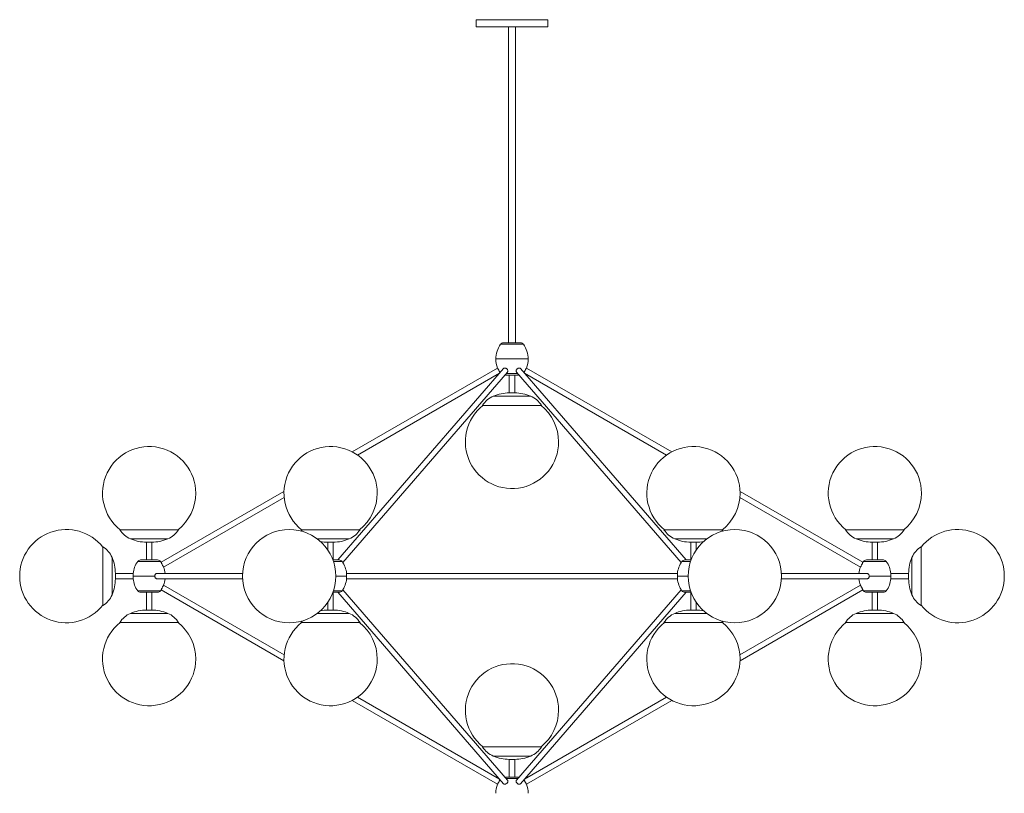
# Model space of a CAD drawing. Units: millimetres. Extents: x 55 to 415, y 13 to 266.
# Drawn here: x 200 to 297, y 74 to 150 of the extents above; entities that cross this region are included whole.
import ezdxf

# ---------------------------------------------------------------- set-up
doc = ezdxf.new("R2010")
doc.units = ezdxf.units.MM

msp = doc.modelspace()

# ---------------------------------------------------------------- linework, layer by layer
at = {"color": 7, "linetype": 'Continuous', "lineweight": 15}
for p, q in [((244.757, 149.786), (244.757, 149.08)), ((251.813, 149.786), (244.757, 149.786)), ((251.813, 149.08), (244.757, 149.08)), ((247.932, 149.08), (247.932, 118.036)), ((248.638, 118.036), (248.638, 149.08)), ((251.813, 149.08), (251.813, 149.786)), ((247.448, 118.036), (248.14, 118.036)), ((248.14, 118.036), (249.122, 118.036)), ((247.441, 115.504), (231.153, 96.697)), ((246.863, 115.559), (232.588, 107.317)), ((265.417, 96.697), (249.129, 115.504)), ((263.982, 107.317), (249.707, 115.559)), ((231.642, 96.453), (247.833, 115.148)), ((233.101, 107.003), (247.056, 115.059)), ((248.986, 114.861), (247.584, 114.861)), ((248.02, 114.861), (248.02, 113.118)), ((248.55, 113.118), (248.55, 114.861)), ((248.737, 115.148), (264.928, 96.453)), ((249.514, 115.059), (263.469, 107.003)), ((248.02, 113.118), (248.285, 113.118)), ((248.285, 113.118), (248.55, 113.118)), ((251.178, 111.884), (245.392, 111.884)), ((225.872, 103.44), (213.798, 96.469)), ((214.041, 95.998), (225.888, 102.838)), ((270.682, 102.838), (282.529, 95.998)), ((282.772, 96.469), (270.698, 103.44)), ((209.726, 99.674), (215.512, 99.674)), ((227.559, 99.674), (227.883, 99.674)), ((227.883, 99.674), (233.345, 99.674)), ((263.225, 99.674), (265.984, 99.674)), ((265.984, 99.674), (269.011, 99.674)), ((281.058, 99.674), (286.386, 99.674)), ((286.386, 99.674), (286.844, 99.674)), ((208.067, 92.217), (208.067, 98.003)), ((212.355, 98.44), (212.355, 96.697)), ((212.884, 98.44), (212.355, 98.44)), ((212.884, 96.697), (212.884, 98.44)), ((230.187, 98.44), (230.187, 97.664)), ((230.717, 98.44), (230.187, 98.44)), ((230.717, 96.697), (230.717, 98.44)), ((265.853, 98.44), (265.853, 96.697)), ((266.383, 98.44), (265.853, 98.44)), ((266.383, 97.664), (266.383, 98.44)), ((283.686, 98.44), (283.686, 96.697)), ((284.215, 98.44), (283.686, 98.44)), ((284.215, 96.697), (284.215, 98.44)), ((288.503, 98.003), (288.503, 93.077)), ((211.782, 96.697), (213.456, 96.697)), ((230.682, 96.697), (231.289, 96.697)), ((265.281, 96.697), (265.393, 96.697)), ((265.393, 96.697), (265.888, 96.697)), ((283.114, 96.697), (283.951, 96.697)), ((283.951, 96.697), (284.788, 96.697)), ((211.046, 95.374), (209.301, 95.374)), ((209.301, 95.374), (209.301, 95.11)), ((209.301, 95.11), (209.301, 94.845)), ((209.301, 94.845), (211.046, 94.845)), ((211.054, 95.109), (211.054, 95.11)), ((211.054, 95.109), (213.173, 95.109)), ((213.173, 95.109), (213.173, 95.11)), ((221.806, 95.374), (213.406, 95.374)), ((213.406, 94.845), (221.806, 94.845)), ((232.017, 95.109), (232.017, 95.11)), ((264.545, 95.374), (232.025, 95.374)), ((232.025, 94.845), (264.545, 94.845)), ((264.553, 95.11), (264.553, 95.109)), ((283.164, 95.374), (274.764, 95.374)), ((274.764, 94.845), (283.164, 94.845)), ((283.397, 95.11), (283.397, 95.109)), ((285.516, 95.11), (283.397, 95.11)), ((285.516, 95.11), (285.516, 95.109)), ((287.269, 95.374), (285.524, 95.374)), ((285.524, 94.845), (287.269, 94.845)), ((287.269, 94.845), (287.269, 95.374)), ((225.888, 87.38), (214.041, 94.221)), ((282.529, 94.221), (270.682, 87.38)), ((212.619, 93.522), (211.782, 93.522)), ((212.355, 93.522), (212.355, 91.779)), ((213.456, 93.522), (212.619, 93.522)), ((212.884, 91.779), (212.884, 93.522)), ((213.798, 93.75), (225.872, 86.779)), ((231.177, 93.522), (230.681, 93.522)), ((230.717, 91.779), (230.717, 93.522)), ((231.153, 93.522), (247.441, 74.715)), ((231.289, 93.522), (231.177, 93.522)), ((247.833, 75.071), (231.642, 93.766)), ((264.928, 93.766), (248.737, 75.071)), ((249.129, 74.715), (265.417, 93.522)), ((265.889, 93.522), (265.281, 93.522)), ((265.853, 93.522), (265.853, 91.779)), ((270.698, 86.779), (282.772, 93.75)), ((284.788, 93.522), (283.114, 93.522)), ((283.686, 93.522), (283.686, 91.779)), ((284.215, 91.779), (284.215, 93.522)), ((288.503, 93.077), (288.503, 92.217)), ((230.187, 92.556), (230.187, 91.779)), ((266.383, 91.779), (266.383, 92.556)), ((212.355, 91.779), (212.619, 91.779)), ((212.619, 91.779), (212.884, 91.779)), ((230.187, 91.779), (230.717, 91.779)), ((265.853, 91.779), (266.383, 91.779)), ((283.686, 91.779), (283.951, 91.779)), ((283.951, 91.779), (284.215, 91.779)), ((215.512, 90.545), (209.726, 90.545)), ((233.345, 90.545), (227.559, 90.545)), ((269.011, 90.545), (263.225, 90.545)), ((281.183, 90.545), (281.058, 90.545)), ((286.844, 90.545), (281.183, 90.545)), ((232.588, 82.901), (246.863, 74.66)), ((247.056, 75.159), (233.101, 83.216)), ((263.469, 83.216), (249.514, 75.159)), ((249.707, 74.66), (263.982, 82.901)), ((245.392, 78.335), (251.178, 78.335)), ((248.02, 77.101), (248.02, 75.358)), ((248.55, 77.101), (248.02, 77.101)), ((248.55, 75.358), (248.55, 77.101)), ((247.584, 75.358), (248.14, 75.358)), ((248.14, 75.358), (248.986, 75.358))]:
    msp.add_line(p, q, dxfattribs=at)
at = {"color": 8, "linetype": 'Continuous', "lineweight": 15}
for p, q in [((248.09, 117.889), (247.161, 117.889)), ((249.409, 117.889), (248.09, 117.889)), ((249.872, 116.448), (246.698, 116.448)), ((247.711, 115.008), (248.859, 115.008)), ((250.12, 112.792), (246.45, 112.792)), ((210.784, 98.766), (214.454, 98.766)), ((229.146, 98.766), (232.287, 98.766)), ((264.283, 98.766), (266.033, 98.766)), ((266.033, 98.766), (267.424, 98.766)), ((282.116, 98.766), (285.496, 98.766)), ((285.496, 98.766), (285.786, 98.766)), ((208.975, 93.275), (208.975, 96.945)), ((287.595, 96.945), (287.595, 93.821)), ((213.743, 96.55), (211.495, 96.55)), ((231.576, 96.55), (230.733, 96.55)), ((265.145, 96.55), (264.994, 96.55)), ((265.837, 96.55), (265.145, 96.55)), ((283.951, 96.55), (282.827, 96.55)), ((285.075, 96.55), (283.951, 96.55)), ((232.017, 95.11), (230.965, 95.11)), ((265.605, 95.11), (264.553, 95.11)), ((211.495, 93.669), (212.619, 93.669)), ((212.619, 93.669), (213.743, 93.669)), ((230.733, 93.669), (231.425, 93.669)), ((231.425, 93.669), (231.576, 93.669)), ((264.994, 93.669), (265.837, 93.669)), ((282.827, 93.669), (285.075, 93.669)), ((287.595, 93.821), (287.595, 93.275)), ((214.454, 91.453), (210.784, 91.453)), ((232.287, 91.453), (229.145, 91.453)), ((267.425, 91.453), (264.283, 91.453)), ((282.195, 91.453), (282.116, 91.453)), ((285.786, 91.453), (282.195, 91.453)), ((246.45, 77.427), (250.12, 77.427)), ((248.09, 75.211), (247.711, 75.211)), ((248.859, 75.211), (248.09, 75.211))]:
    msp.add_line(p, q, dxfattribs=at)
at = {"color": 7, "linetype": 'Continuous', "lineweight": 15, "flags": 128}
for points in [[(227.559, 99.674), (227.657, 99.527), (227.671, 99.508)], [(268.899, 99.508), (268.913, 99.527), (269.011, 99.674)], [(227.672, 90.712), (227.657, 90.692), (227.559, 90.545)], [(269.011, 90.545), (268.913, 90.692), (268.898, 90.712)]]:
    msp.add_lwpolyline(points, dxfattribs=at)
at = {"color": 7, "linetype": 'Continuous', "lineweight": 15}
for centre in [(226.382, 95.11), (270.188, 95.11)]:
    msp.add_circle(centre, 4.583, dxfattribs=at)
for centre, radius, start, end in [((249.167, 116.448), 2.469, 144.31467, 180), ((247.448, 117.683), 0.353, 90, 144.31467), ((249.122, 117.683), 0.353, 35.68533, 90), ((247.403, 116.448), 2.469, 0, 35.68533), ((249.167, 116.449), 2.469, 180.00982, 201.19447), ((247.403, 116.449), 2.469, 338.81672, 359.99018), ((247.32, 110.708), 2.258, 112.6586, 148.62344), ((248.081, 108.885), 4.233, 90.81854, 112.6586), ((248.489, 108.885), 4.233, 67.3414, 89.18146), ((249.25, 110.708), 2.258, 31.37656, 67.3414), ((248.285, 108.296), 4.583, 128.47622, 0), ((248.285, 108.296), 4.583, 0, 51.52378), ((212.619, 103.262), 4.583, 0, 231.52378), ((230.452, 103.262), 4.583, 0, 231.52378), ((266.118, 103.262), 4.583, 0, 231.52378), ((283.951, 103.262), 4.583, 0, 231.52378), ((212.619, 103.262), 4.583, 308.47622, 0), ((230.452, 103.262), 4.583, 308.47622, 0), ((266.118, 103.262), 4.583, 308.47622, 0), ((283.951, 103.262), 4.583, 308.47622, 0), ((204.478, 95.11), 4.583, 38.47622, 321.52378), ((292.092, 95.11), 4.583, 0, 141.52378), ((211.654, 100.85), 2.258, 211.37656, 247.3414), ((212.415, 102.673), 4.233, 247.3414, 269.18146), ((212.823, 102.673), 4.233, 270.81854, 292.6586), ((213.584, 100.85), 2.258, 292.6586, 328.62344), ((230.656, 102.673), 4.233, 270.81854, 292.6586), ((231.417, 100.85), 2.258, 292.6586, 328.62344), ((265.153, 100.85), 2.258, 211.37656, 247.3414), ((265.914, 102.673), 4.233, 247.3414, 269.18146), ((282.986, 100.85), 2.258, 211.37656, 247.3414), ((283.747, 102.673), 4.233, 247.3414, 269.18146), ((284.155, 102.673), 4.233, 270.81854, 292.6586), ((284.916, 100.85), 2.258, 292.6586, 328.62344), ((206.891, 96.075), 2.258, 22.6586, 58.62344), ((230.248, 102.673), 4.233, 259.12556, 269.18146), ((266.322, 102.673), 4.233, 270.81854, 280.87444), ((289.679, 96.075), 2.258, 121.37656, 157.3414), ((205.068, 95.314), 4.233, 0.81854, 22.6586), ((291.502, 95.314), 4.233, 157.3414, 179.18146), ((213.501, 95.109), 2.469, 144.31467, 173.90419), ((211.782, 96.344), 0.353, 90, 144.31467), ((213.456, 96.344), 0.353, 35.68533, 90), ((211.737, 95.109), 2.469, 33.33735, 35.68533), ((211.737, 95.109), 2.469, 6.1704, 21.16023), ((231.289, 96.344), 0.353, 35.68533, 90), ((229.57, 95.109), 2.469, 6.09274, 35.68533), ((267, 95.109), 2.469, 144.31467, 173.90419), ((265.281, 96.344), 0.353, 90, 144.31467), ((284.833, 95.109), 2.469, 158.87272, 173.8296), ((284.833, 95.109), 2.469, 144.31467, 146.65876), ((283.114, 96.344), 0.353, 90, 144.31467), ((284.788, 96.344), 0.353, 35.68533, 90), ((283.069, 95.109), 2.469, 6.09274, 35.68533), ((205.068, 94.906), 4.233, 337.3414, 359.18146), ((213.501, 95.11), 2.469, 186.07192, 215.68533), ((211.737, 95.11), 2.469, 338.84736, 353.84936), ((229.57, 95.11), 2.469, 324.31467, 353.92501), ((267, 95.11), 2.469, 186.07192, 215.68533), ((284.833, 95.11), 2.469, 186.15064, 201.13549), ((283.069, 95.11), 2.469, 324.31467, 353.92501), ((291.502, 94.906), 4.233, 180.81854, 202.6586), ((292.092, 95.11), 4.583, 218.47622, 0), ((206.891, 94.145), 2.258, 301.37656, 337.3414), ((211.782, 93.875), 0.353, 215.68533, 270), ((213.456, 93.875), 0.353, 270, 324.31467), ((211.737, 95.11), 2.469, 324.31467, 326.66233), ((231.289, 93.875), 0.353, 270, 324.31467), ((265.281, 93.875), 0.353, 215.68533, 270), ((284.833, 95.11), 2.469, 213.35834, 215.68533), ((283.114, 93.875), 0.353, 215.68533, 270), ((284.788, 93.875), 0.353, 270, 324.31467), ((289.679, 94.145), 2.258, 202.6586, 238.62344), ((211.654, 89.369), 2.258, 112.6586, 148.62344), ((212.415, 87.546), 4.233, 90.81854, 112.6586), ((212.823, 87.546), 4.233, 67.3414, 89.18146), ((213.584, 89.369), 2.258, 31.37656, 67.3414), ((230.248, 87.546), 4.233, 90.81854, 100.89091), ((230.656, 87.546), 4.233, 67.3414, 89.18146), ((231.417, 89.369), 2.258, 31.37656, 67.3414), ((265.153, 89.369), 2.258, 112.6586, 148.62344), ((265.914, 87.546), 4.233, 90.81854, 112.6586), ((266.322, 87.546), 4.233, 79.10909, 89.18146), ((282.986, 89.369), 2.258, 112.6586, 148.62344), ((283.747, 87.546), 4.233, 90.81854, 112.6586), ((284.155, 87.546), 4.233, 67.3414, 89.18146), ((284.916, 89.369), 2.258, 31.37656, 67.3414), ((212.619, 86.957), 4.583, 128.47622, 0), ((212.619, 86.957), 4.583, 0, 51.52378), ((230.452, 86.957), 4.583, 128.47622, 0), ((230.452, 86.957), 4.583, 0, 51.52378), ((266.118, 86.957), 4.583, 128.47622, 0), ((266.118, 86.957), 4.583, 0, 51.52378), ((283.951, 86.957), 4.583, 128.47622, 0), ((283.951, 86.957), 4.583, 0, 51.52378), ((248.285, 81.923), 4.583, 0, 231.52378), ((248.285, 81.923), 4.583, 308.47622, 0), ((247.32, 79.511), 2.258, 211.37656, 247.3414), ((248.081, 81.334), 4.233, 247.3414, 269.18146), ((248.489, 81.334), 4.233, 270.81854, 292.6586), ((249.25, 79.511), 2.258, 292.6586, 328.62344), ((249.167, 73.77), 2.469, 158.85599, 180), ((247.403, 73.77), 2.469, 0, 21.17108)]:
    msp.add_arc(centre, radius, start, end, dxfattribs=at)
for points, knots in [([(247.098, 115.108), (247.094, 115.116), (247.086, 115.134), (247.061, 115.191), (247.026, 115.264), (246.985, 115.345), (246.943, 115.422), (246.905, 115.489), (246.878, 115.535), (246.863, 115.559), (246.865, 115.557), (246.865, 115.556)], [0, 0, 0, 0, 0.0905267, 0.2121951, 0.3345621, 0.4569084, 0.5787953, 0.7004194, 0.8221027, 0.9439043, 1, 1, 1, 1]), ([(247.83, 115.15), (247.839, 115.16), (247.864, 115.188), (247.879, 115.252), (247.872, 115.331), (247.837, 115.41), (247.779, 115.478), (247.705, 115.53), (247.623, 115.559), (247.544, 115.561), (247.48, 115.543), (247.454, 115.514), (247.443, 115.502)], [0, 0, 0, 0, 0.061085, 0.16881, 0.276619, 0.384049, 0.491198, 0.59836, 0.705637, 0.812943, 0.92023, 1, 1, 1, 1]), ([(249.129, 115.503), (249.114, 115.517), (249.083, 115.547), (249.012, 115.563), (248.932, 115.555), (248.851, 115.522), (248.779, 115.467), (248.725, 115.396), (248.694, 115.317), (248.693, 115.239), (248.709, 115.18), (248.733, 115.157), (248.74, 115.151)], [0, 0, 0, 0, 0.0987817, 0.2060957, 0.313405, 0.420705, 0.5280245, 0.6353042, 0.7424634, 0.8496395, 0.9571314, 1, 1, 1, 1]), ([(249.705, 115.556), (249.705, 115.556), (249.705, 115.557), (249.688, 115.528), (249.658, 115.476), (249.619, 115.407), (249.577, 115.329), (249.536, 115.249), (249.503, 115.178), (249.481, 115.127), (249.475, 115.113), (249.472, 115.108)], [0, 0, 0, 0, 0.080001, 0.201423, 0.322867, 0.444276, 0.565562, 0.686819, 0.808392, 0.930401, 1, 1, 1, 1]), ([(213.8, 96.466), (213.799, 96.466), (213.799, 96.468), (213.81, 96.442), (213.832, 96.391), (213.865, 96.321), (213.904, 96.242), (213.946, 96.163), (213.986, 96.091), (214.018, 96.037), (214.038, 96.003), (214.039, 96.001), (214.04, 96)], [0, 0, 0, 0, 0.053936, 0.160431, 0.267337, 0.374984, 0.482854, 0.590387, 0.69759, 0.804757, 0.912037, 1, 1, 1, 1]), ([(282.77, 96.466), (282.771, 96.467), (282.772, 96.47), (282.762, 96.446), (282.741, 96.398), (282.71, 96.33), (282.671, 96.251), (282.628, 96.171), (282.588, 96.099), (282.555, 96.042), (282.533, 96.005), (282.531, 96.001), (282.53, 95.999)], [0, 0, 0, 0, 0.0421, 0.148581, 0.255387, 0.362942, 0.470799, 0.578359, 0.685562, 0.792697, 0.899945, 1, 1, 1, 1]), ([(211.054, 95.11), (211.054, 95.139), (211.053, 95.198), (211.051, 95.278), (211.048, 95.337), (211.046, 95.371), (211.046, 95.371), (211.046, 95.371)], [0, 0, 0, 0, 0.212543, 0.427116, 0.641934, 0.856917, 1, 1, 1, 1]), ([(211.046, 94.849), (211.046, 94.848), (211.046, 94.844), (211.047, 94.869), (211.05, 94.92), (211.053, 94.994), (211.054, 95.061), (211.054, 95.1), (211.054, 95.109)], [0, 0, 0, 0, 0.073866, 0.288496, 0.503271, 0.718392, 0.933513, 1, 1, 1, 1]), ([(213.173, 95.11), (213.175, 95.139), (213.18, 95.198), (213.221, 95.278), (213.28, 95.337), (213.345, 95.371), (213.389, 95.371), (213.406, 95.371)], [0, 0, 0, 0, 0.212427, 0.426884, 0.641585, 0.856454, 1, 1, 1, 1]), ([(213.406, 94.849), (213.397, 94.848), (213.363, 94.844), (213.303, 94.869), (213.238, 94.92), (213.192, 94.994), (213.174, 95.061), (213.173, 95.1), (213.173, 95.109)], [0, 0, 0, 0, 0.073269, 0.288036, 0.502951, 0.718209, 0.93347, 1, 1, 1, 1]), ([(232.017, 95.11), (232.018, 95.139), (232.018, 95.198), (232.02, 95.278), (232.023, 95.337), (232.025, 95.371), (232.025, 95.371), (232.025, 95.371)], [0, 0, 0, 0, 0.212573, 0.427173, 0.642019, 0.857032, 1, 1, 1, 1]), ([(232.025, 94.849), (232.025, 94.848), (232.025, 94.844), (232.024, 94.869), (232.021, 94.92), (232.019, 94.994), (232.017, 95.061), (232.017, 95.1), (232.017, 95.109)], [0, 0, 0, 0, 0.073745, 0.288405, 0.503207, 0.718356, 0.933505, 1, 1, 1, 1]), ([(264.545, 95.371), (264.545, 95.372), (264.545, 95.376), (264.546, 95.352), (264.549, 95.301), (264.551, 95.227), (264.553, 95.159), (264.553, 95.12), (264.553, 95.11)], [0, 0, 0, 0, 0.071563, 0.285781, 0.500144, 0.714841, 0.929548, 1, 1, 1, 1]), ([(264.553, 95.109), (264.552, 95.08), (264.552, 95.021), (264.55, 94.941), (264.547, 94.882), (264.545, 94.848), (264.545, 94.849), (264.545, 94.849)], [0, 0, 0, 0, 0.212997, 0.4280399, 0.6433268, 0.8587773, 1, 1, 1, 1]), ([(283.164, 95.371), (283.173, 95.372), (283.207, 95.376), (283.266, 95.352), (283.331, 95.301), (283.378, 95.227), (283.396, 95.159), (283.397, 95.12), (283.397, 95.11)], [0, 0, 0, 0, 0.0710632, 0.2853982, 0.499879, 0.7146866, 0.9295103, 1, 1, 1, 1]), ([(283.397, 95.109), (283.395, 95.08), (283.389, 95.021), (283.349, 94.941), (283.289, 94.882), (283.224, 94.848), (283.181, 94.849), (283.164, 94.849)], [0, 0, 0, 0, 0.212859, 0.427762, 0.642909, 0.858225, 1, 1, 1, 1]), ([(285.524, 95.371), (285.524, 95.372), (285.524, 95.376), (285.523, 95.352), (285.52, 95.301), (285.517, 95.227), (285.516, 95.159), (285.516, 95.12), (285.516, 95.11)], [0, 0, 0, 0, 0.071693, 0.285883, 0.500217, 0.71488, 0.929558, 1, 1, 1, 1]), ([(285.516, 95.109), (285.516, 95.08), (285.517, 95.021), (285.519, 94.941), (285.522, 94.882), (285.524, 94.848), (285.524, 94.849), (285.524, 94.849)], [0, 0, 0, 0, 0.2129694, 0.4279838, 0.6432441, 0.8586679, 1, 1, 1, 1]), ([(214.04, 94.219), (214.039, 94.218), (214.038, 94.215), (214.017, 94.181), (213.985, 94.126), (213.945, 94.055), (213.903, 93.975), (213.864, 93.897), (213.832, 93.827), (213.809, 93.776), (213.798, 93.75), (213.799, 93.752), (213.8, 93.753)], [0, 0, 0, 0, 0.089817, 0.197126, 0.304453, 0.411736, 0.518904, 0.626094, 0.733612, 0.841473, 0.949139, 1, 1, 1, 1]), ([(282.771, 93.752), (282.771, 93.751), (282.773, 93.748), (282.764, 93.768), (282.745, 93.812), (282.715, 93.878), (282.677, 93.956), (282.635, 94.036), (282.594, 94.11), (282.559, 94.171), (282.537, 94.208), (282.527, 94.224), (282.529, 94.22), (282.53, 94.22)], [0, 0, 0, 0, 0.026838, 0.133275, 0.2399163, 0.3473024, 0.4550912, 0.562643, 0.6698056, 0.7768682, 0.8840252, 0.9912585, 1, 1, 1, 1]), ([(247.098, 75.111), (247.097, 75.108), (247.092, 75.098), (247.073, 75.054), (247.042, 74.987), (247.002, 74.908), (246.96, 74.828), (246.92, 74.756), (246.888, 74.7), (246.867, 74.665), (246.865, 74.662), (246.864, 74.661)], [0, 0, 0, 0, 0.042626, 0.163682, 0.285581, 0.40778, 0.529621, 0.651058, 0.772446, 0.893963, 1, 1, 1, 1]), ([(247.831, 75.069), (247.842, 75.055), (247.868, 75.022), (247.88, 74.951), (247.867, 74.871), (247.826, 74.794), (247.764, 74.728), (247.688, 74.681), (247.606, 74.657), (247.529, 74.66), (247.472, 74.681), (247.451, 74.708), (247.443, 74.718)], [0, 0, 0, 0, 0.083528, 0.191329, 0.299083, 0.406434, 0.513562, 0.620751, 0.728043, 0.835347, 0.942634, 1, 1, 1, 1]), ([(249.129, 74.715), (249.113, 74.7), (249.079, 74.671), (249.007, 74.656), (248.926, 74.665), (248.846, 74.7), (248.775, 74.756), (248.722, 74.828), (248.693, 74.908), (248.694, 74.986), (248.711, 75.042), (248.734, 75.063), (248.74, 75.068)], [0, 0, 0, 0, 0.106601, 0.213925, 0.321241, 0.428552, 0.535882, 0.643163, 0.750328, 0.85752, 0.965056, 1, 1, 1, 1]), ([(249.705, 74.662), (249.706, 74.661), (249.708, 74.658), (249.697, 74.676), (249.672, 74.718), (249.636, 74.781), (249.595, 74.856), (249.553, 74.936), (249.516, 75.012), (249.488, 75.076), (249.477, 75.1), (249.472, 75.111)], [0, 0, 0, 0, 0.0287936, 0.1512742, 0.2737642, 0.3962557, 0.518657, 0.6409499, 0.7633993, 0.8863057, 1, 1, 1, 1])]:
    msp.add_open_spline(points, degree=3, knots=knots, dxfattribs=at)

doc.saveas('drawing.dxf')
